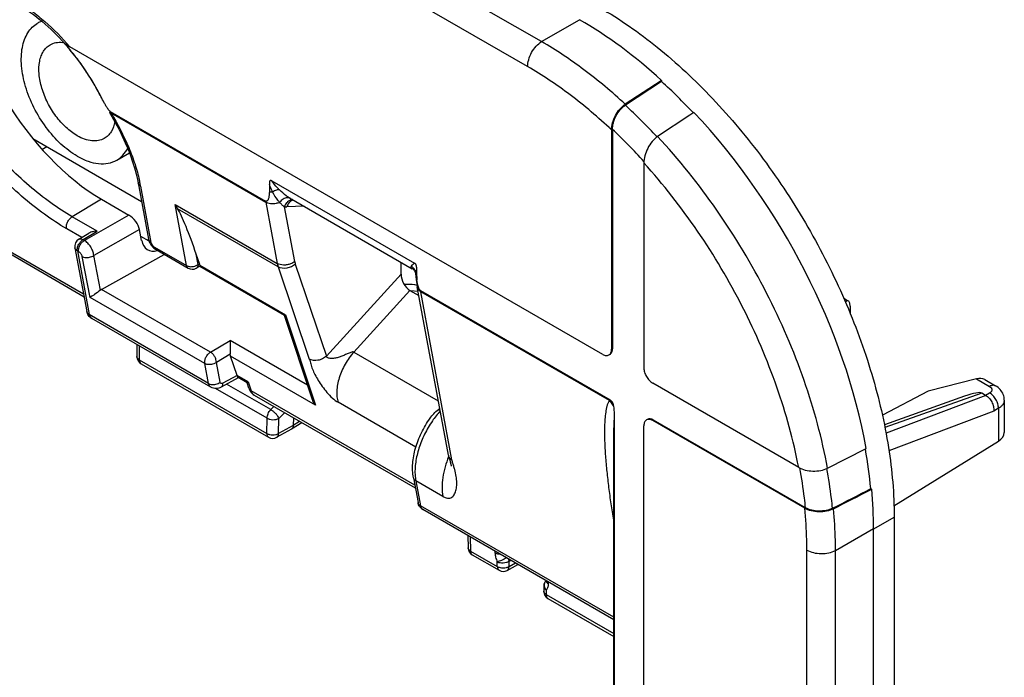
# Model space of a CAD drawing. Units: millimetres. Extents: x -31.3 to 31.3, y -47.7 to 48.
# Drawn here: x 7.6 to 31.3, y 5.5 to 21.3 of the extents above; entities that cross this region are included whole.
import ezdxf

# ---------------------------------------------------------------- set-up
doc = ezdxf.new("R2010")
doc.units = ezdxf.units.MM
doc.header["$LTSCALE"] = 16.335
doc.layers.get('0').update_dxf_attribs({"linetype": 'CONTINUOUS'})
for name, color, linetype in [('ASSI', 7, 'CONTINUOUS'), ('DRAFT', 7, 'CONTINUOUS'), ('RACCORDO', 7, 'CONTINUOUS')]:
    doc.layers.add(name, color=color, linetype=linetype)

msp = doc.modelspace()

# ---------------------------------------------------------------- linework, layer by layer
at = {"color": 250, "linetype": 'CONTINUOUS'}
for p, q in [((20.17, 20.744), (6.382, 28.705)), ((19.835, 20.143), (6.047, 28.104)), ((9.586, 19.421), (9.585, 19.422)), ((9.825, 19.037), (9.828, 19.031)), ((21.872, 13.363), (21.85, 13.351)), ((22.862, 11.648), (22.84, 11.636)), ((26.543, 2.727), (26.543, 8.524)), ((27.231, 2.717), (27.231, 8.514))]:
    msp.add_line(p, q, dxfattribs=at)
at = {"color": 7, "linetype": 'CONTINUOUS'}
for p, q in [((8.806, 20.596), (8.803, 20.6)), ((8.806, 20.596), (8.803, 20.6)), ((21.638, 13.228), (8.836, 20.62)), ((23.041, 19.803), (22.181, 19.239)), ((23.052, 19.785), (22.182, 19.214)), ((23.052, 19.81), (23.041, 19.803)), ((23.052, 19.81), (23.052, 19.785)), ((9.808, 19.067), (13.539, 16.913)), ((23.733, 18.978), (22.957, 18.464)), ((23.83, 19.043), (23.733, 18.978)), ((21.85, 18.622), (21.85, 13.351)), ((21.872, 18.634), (21.872, 13.363)), ((7.948, 18.415), (10.563, 16.905)), ((9.966, 17.897), (10.271, 18.073)), ((22.628, 17.828), (22.628, 12.902)), ((13.631, 17.313), (13.631, 17.141)), ((13.689, 17.399), (17.114, 15.421)), ((17.172, 15.096), (17.172, 15.268)), ((17.265, 14.761), (21.814, 12.135)), ((26.345, 10.511), (22.84, 12.534)), ((21.92, -40.398), (21.92, 11.723)), ((26.49, 9.529), (22.84, 11.636)), ((26.511, 9.541), (22.862, 11.648)), ((22.628, 5.233), (22.628, 11.514)), ((21.904, 10.963), (21.904, 10.969)), ((27.039, 10.493), (27.948, 10.954)), ((27.948, 10.954), (27.966, 10.963)), ((28.098, 9.988), (28.077, 10.001)), ((28.087, 9.982), (28.098, 9.988)), ((28.639, 9.315), (28.639, -14.662)), ((28.144, 3.191), (28.144, 9.04))]:
    msp.add_line(p, q, dxfattribs=at)
for centre, radius, start, end in [((8.385, 20.636), 0.637, 110.3971, 119.9935), ((8.6, 20.079), 0.65, 81.6075, 84.2751), ((4.512, 16.953), 5.631, 40.357, 42.1179), ((4.34, 16.809), 5.855, 37.9211, 40.2978), ((4.274, 16.757), 5.939, 37.8024, 37.9244), ((4.228, 16.721), 5.998, 36.1483, 37.7999), ((4.175, 16.682), 6.064, 35.9376, 36.1508), ((4.129, 16.649), 6.12, 34.3798, 35.9357), ((4.089, 16.622), 6.168, 34.1346, 34.3816), ((4.06, 16.602), 6.204, 32.5639, 34.1335), ((4.039, 16.588), 6.229, 32.3814, 32.565), ((4.016, 16.574), 6.256, 30.6428, 32.3801), ((4.014, 16.572), 6.259, 27.0815, 30.6485), ((18.112, 15.097), 0.94, 180.0257, 184.728)]:
    msp.add_arc(centre, radius, start, end, dxfattribs=at)
at = {"color": 250, "linetype": 'CONTINUOUS'}
for centre, radius, start, end in [((12.387, 8.641), 14.413, 42.9006, 47.1884), ((13.976, 21.381), 4.768, 209.0395, 209.4533), ((12.353, 8.535), 13.878, 42.2309, 46.6981), ((14.917, 17.143), 1.398, 189.5003, 190.6276), ((17.883, 15.106), 0.728, 175.6183, 177.256), ((17.991, 15.098), 0.835, 172.6914, 175.5847), ((17.283, 15.163), 0.13, 207.3854, 211.054), ((18.656, 14.991), 1.41, 189.3758, 190.4911), ((23.185, 10.666), 2.009, 133.033, 133.6593)]:
    msp.add_arc(centre, radius, start, end, dxfattribs=at)
at = {"color": 7, "linetype": 'CONTINUOUS'}
for centre, major_axis, ratio, start_param, end_param in [((21.063, 13.106), (-5, 8.66), 0.578915, -1.068899, -0.786816), ((21.063, 13.106), (-4.985, 8.634), 0.578915, -1.184852, -1.06978), ((21.063, 13.106), (-5, 8.66), 0.578915, -2.13034, -1.185617), ((21.063, 13.106), (-4.985, 8.634), 0.578915, -2.241533, -2.132109), ((37.482, 22.586), (141.884, 73.572), 0.04299, -1.665889, -1.6594), ((37.482, 22.586), (142.311, 73.793), 0.04299, -1.665529, -1.659134), ((21.063, 13.106), (-5, 8.66), 0.578915, -2.354874, -2.241883)]:
    msp.add_ellipse(centre, major_axis=major_axis, ratio=ratio, start_param=start_param, end_param=end_param, dxfattribs=at)
at = {"color": 250, "linetype": 'CONTINUOUS'}
for points, knots in [([(6.369, 22.045), (6.57, 22.052), (6.886, 22.002), (7.292, 21.852), (7.612, 21.688), (7.932, 21.48), (8.359, 21.14), (8.653, 20.838), (8.836, 20.62)], [0, 0, 0, 0, 0.205585, 0.319925, 0.442201, 0.572146, 0.709119, 1, 1, 1, 1]), ([(22.181, 19.239), (21.864, 19.532), (21.22, 20.072), (20.521, 20.54), (20.17, 20.744)], [0, 0, 0, 0, 0.515234, 1, 1, 1, 1]), ([(21.85, 18.622), (21.534, 18.92), (20.89, 19.468), (20.188, 19.939), (19.835, 20.143)], [0, 0, 0, 0, 0.515773, 1, 1, 1, 1]), ([(27.039, 10.493), (26.907, 11.207), (26.514, 12.651), (25.614, 14.735), (24.431, 16.708), (23.472, 17.909), (22.957, 18.464)], [0, 0, 0, 0, 0.240435, 0.493222, 0.749498, 1, 1, 1, 1]), ([(26.345, 10.511), (26.219, 11.165), (25.855, 12.485), (25.034, 14.393), (23.961, 16.205), (23.094, 17.313), (22.628, 17.828)], [0, 0, 0, 0, 0.240715, 0.493122, 0.749061, 1, 1, 1, 1]), ([(13.708, 17.132), (13.701, 17.147), (13.674, 17.206), (13.649, 17.266), (13.631, 17.313)], [0, 0, 0, 0, 0.246152, 1, 1, 1, 1]), ([(13.875, 17.181), (13.858, 17.198), (13.792, 17.267), (13.732, 17.341), (13.689, 17.399)], [0, 0, 0, 0, 0.24638, 1, 1, 1, 1]), ([(13.631, 17.141), (13.637, 17.14), (13.663, 17.135), (13.689, 17.133), (13.708, 17.132)], [0, 0, 0, 0, 0.246344, 1, 1, 1, 1]), ([(17.045, 15.351), (17.053, 15.363), (17.075, 15.388), (17.1, 15.409), (17.114, 15.421)], [0, 0, 0, 0, 0.435208, 1, 1, 1, 1]), ([(17.156, 15.141), (17.157, 15.138), (17.159, 15.125), (17.164, 15.113), (17.168, 15.104)], [0, 0, 0, 0, 0.244242, 1, 1, 1, 1]), ([(17.162, 15.204), (17.163, 15.209), (17.166, 15.23), (17.169, 15.252), (17.172, 15.268)], [0, 0, 0, 0, 0.246236, 1, 1, 1, 1]), ([(21.906, 11.973), (21.899, 11.986), (21.867, 12.038), (21.829, 12.087), (21.798, 12.12)], [0, 0, 0, 0, 0.247676, 1, 1, 1, 1]), ([(21.904, 10.969), (21.904, 11.096), (21.905, 11.347), (21.913, 11.598), (21.92, 11.723)], [0, 0, 0, 0, 0.504305, 1, 1, 1, 1]), ([(26.511, 9.541), (26.503, 9.62), (26.466, 9.94), (26.416, 10.258), (26.371, 10.497)], [0, 0, 0, 0, 0.245707, 1, 1, 1, 1]), ([(27.158, 9.529), (27.151, 9.608), (27.115, 9.927), (27.066, 10.246), (27.022, 10.485)], [0, 0, 0, 0, 0.245819, 1, 1, 1, 1]), ([(26.543, 8.524), (26.543, 8.606), (26.538, 8.941), (26.516, 9.277), (26.49, 9.529)], [0, 0, 0, 0, 0.244485, 1, 1, 1, 1]), ([(27.231, 8.514), (27.231, 8.595), (27.226, 8.93), (27.204, 9.264), (27.179, 9.516)], [0, 0, 0, 0, 0.244702, 1, 1, 1, 1])]:
    msp.add_open_spline(points, degree=3, knots=knots, dxfattribs=at)
at = {"color": 7, "linetype": 'CONTINUOUS'}
for points, knots in [([(9.016, 17.991), (8.876, 18.072), (8.603, 18.283), (8.253, 18.68), (7.966, 19.148), (7.764, 19.648), (7.663, 20.139), (7.673, 20.527), (7.744, 20.792), (7.824, 20.958), (7.931, 21.093), (8.02, 21.161), (8.066, 21.188)], [0, 0, 0, 0, 0.12861, 0.270323, 0.417426, 0.56179, 0.695461, 0.812714, 0.86469, 0.912514, 0.957145, 1, 1, 1, 1]), ([(9.016, 18.481), (8.92, 18.536), (8.734, 18.68), (8.494, 18.952), (8.298, 19.272), (8.159, 19.614), (8.091, 19.951), (8.097, 20.216), (8.146, 20.398), (8.201, 20.511), (8.274, 20.603), (8.334, 20.65), (8.366, 20.668)], [0, 0, 0, 0, 0.12861, 0.270323, 0.417426, 0.56179, 0.695461, 0.812714, 0.86469, 0.912514, 0.957145, 1, 1, 1, 1]), ([(8.366, 20.668), (8.409, 20.693), (8.508, 20.729), (8.612, 20.731), (8.665, 20.726)], [0, 0, 0, 0, 0.4827, 1, 1, 1, 1]), ([(8.689, 20.73), (8.699, 20.719), (8.745, 20.678), (8.795, 20.644), (8.836, 20.62)], [0, 0, 0, 0, 0.237312, 1, 1, 1, 1]), ([(9.748, 19.134), (9.733, 19.157), (9.704, 19.204), (9.65, 19.299), (9.611, 19.372), (9.586, 19.421)], [0, 0, 0, 0, 0.249803, 0.500094, 1, 1, 1, 1]), ([(21.85, 18.622), (21.85, 18.679), (21.869, 18.798), (21.938, 18.968), (22.041, 19.123), (22.132, 19.207), (22.181, 19.239)], [0, 0, 0, 0, 0.234468, 0.494108, 0.757687, 1, 1, 1, 1]), ([(21.872, 18.634), (21.872, 18.687), (21.889, 18.8), (21.954, 18.96), (22.051, 19.105), (22.136, 19.184), (22.182, 19.214)], [0, 0, 0, 0, 0.234464, 0.494098, 0.757679, 1, 1, 1, 1]), ([(9.786, 19.085), (9.783, 19.089), (9.769, 19.105), (9.757, 19.121), (9.748, 19.134)], [0, 0, 0, 0, 0.245652, 1, 1, 1, 1]), ([(9.808, 19.067), (9.806, 19.068), (9.798, 19.073), (9.791, 19.08), (9.786, 19.085)], [0, 0, 0, 0, 0.234486, 1, 1, 1, 1]), ([(9.92, 18.825), (9.904, 18.738), (9.863, 18.614), (9.761, 18.483), (9.699, 18.435), (9.666, 18.417)], [0, 0, 0, 0, 0.532634, 0.771211, 1, 1, 1, 1]), ([(9.666, 18.417), (9.624, 18.392), (9.525, 18.356), (9.361, 18.352), (9.187, 18.394), (9.073, 18.448), (9.016, 18.481)], [0, 0, 0, 0, 0.21768, 0.450962, 0.710847, 1, 1, 1, 1]), ([(22.957, 18.464), (22.907, 18.43), (22.816, 18.342), (22.713, 18.182), (22.646, 18.007), (22.628, 17.885), (22.628, 17.828)], [0, 0, 0, 0, 0.243793, 0.508042, 0.766464, 1, 1, 1, 1]), ([(9.016, 17.991), (9.1, 17.943), (9.266, 17.864), (9.52, 17.802), (9.76, 17.809), (9.904, 17.861), (9.966, 17.897)], [0, 0, 0, 0, 0.289153, 0.549038, 0.78232, 1, 1, 1, 1]), ([(9.966, 17.897), (10.021, 17.929), (10.124, 18.011), (10.199, 18.119), (10.231, 18.178)], [0, 0, 0, 0, 0.486564, 1, 1, 1, 1]), ([(13.689, 17.399), (13.679, 17.405), (13.662, 17.412), (13.645, 17.398), (13.638, 17.384), (13.634, 17.368), (13.631, 17.344), (13.631, 17.325), (13.631, 17.313)], [0, 0, 0, 0, 0.241841, 0.344249, 0.458463, 0.584233, 0.718006, 1, 1, 1, 1]), ([(13.631, 17.141), (13.631, 17.115), (13.629, 17.077), (13.623, 17.027), (13.616, 16.992), (13.606, 16.959), (13.595, 16.935), (13.582, 16.919), (13.57, 16.91), (13.554, 16.906), (13.544, 16.91), (13.539, 16.913)], [0, 0, 0, 0, 0.280491, 0.414449, 0.543247, 0.665572, 0.779349, 0.832525, 0.883686, 0.93637, 1, 1, 1, 1]), ([(17.172, 15.268), (17.172, 15.281), (17.171, 15.308), (17.165, 15.351), (17.15, 15.393), (17.127, 15.414), (17.114, 15.421)], [0, 0, 0, 0, 0.231042, 0.477531, 0.747635, 1, 1, 1, 1]), ([(16.867, 14.913), (16.892, 14.915), (16.996, 14.921), (17.1, 14.91), (17.175, 14.892)], [0, 0, 0, 0, 0.247661, 1, 1, 1, 1]), ([(17.187, 14.935), (17.185, 14.942), (17.181, 14.97), (17.177, 14.998), (17.175, 15.019)], [0, 0, 0, 0, 0.255223, 1, 1, 1, 1]), ([(17.265, 14.761), (17.258, 14.765), (17.246, 14.776), (17.227, 14.804), (17.204, 14.856), (17.192, 14.904), (17.187, 14.935)], [0, 0, 0, 0, 0.118761, 0.248874, 0.508711, 1, 1, 1, 1]), ([(21.788, 13.213), (21.798, 13.219), (21.817, 13.235), (21.836, 13.267), (21.848, 13.307), (21.85, 13.335), (21.85, 13.351)], [0, 0, 0, 0, 0.217786, 0.450915, 0.710299, 1, 1, 1, 1]), ([(21.833, 13.245), (21.846, 13.259), (21.867, 13.297), (21.872, 13.34), (21.872, 13.363)], [0, 0, 0, 0, 0.457266, 1, 1, 1, 1]), ([(21.638, 13.228), (21.651, 13.221), (21.678, 13.208), (21.718, 13.198), (21.756, 13.199), (21.778, 13.208), (21.788, 13.213)], [0, 0, 0, 0, 0.289706, 0.549092, 0.78222, 1, 1, 1, 1]), ([(22.628, 12.902), (22.628, 12.867), (22.641, 12.793), (22.687, 12.69), (22.753, 12.6), (22.81, 12.552), (22.84, 12.534)], [0, 0, 0, 0, 0.237232, 0.499994, 0.762759, 1, 1, 1, 1]), ([(21.906, 11.973), (21.903, 11.988), (21.896, 12.02), (21.879, 12.066), (21.852, 12.107), (21.827, 12.127), (21.814, 12.135)], [0, 0, 0, 0, 0.244824, 0.503474, 0.765644, 1, 1, 1, 1]), ([(21.92, 11.723), (21.92, 11.764), (21.919, 11.847), (21.914, 11.931), (21.906, 11.973)], [0, 0, 0, 0, 0.489185, 1, 1, 1, 1]), ([(22.69, 11.651), (22.68, 11.645), (22.662, 11.63), (22.642, 11.597), (22.631, 11.558), (22.628, 11.529), (22.628, 11.514)], [0, 0, 0, 0, 0.217786, 0.450915, 0.710299, 1, 1, 1, 1]), ([(22.84, 11.636), (22.827, 11.644), (22.801, 11.656), (22.761, 11.666), (22.723, 11.665), (22.7, 11.657), (22.69, 11.651)], [0, 0, 0, 0, 0.289706, 0.549092, 0.78222, 1, 1, 1, 1]), ([(22.862, 11.648), (22.848, 11.656), (22.822, 11.668), (22.782, 11.678), (22.744, 11.677), (22.721, 11.669), (22.712, 11.663)], [0, 0, 0, 0, 0.289706, 0.549092, 0.78222, 1, 1, 1, 1]), ([(26.345, 10.511), (26.393, 10.483), (26.506, 10.44), (26.687, 10.416), (26.87, 10.43), (26.987, 10.466), (27.039, 10.493)], [0, 0, 0, 0, 0.234848, 0.494936, 0.758246, 1, 1, 1, 1]), ([(27.179, 9.516), (27.128, 9.49), (27.012, 9.452), (26.83, 9.437), (26.65, 9.459), (26.538, 9.501), (26.49, 9.529)], [0, 0, 0, 0, 0.240936, 0.503881, 0.764599, 1, 1, 1, 1]), ([(27.158, 9.529), (27.111, 9.504), (27.002, 9.469), (26.831, 9.455), (26.662, 9.476), (26.557, 9.515), (26.511, 9.541)], [0, 0, 0, 0, 0.240937, 0.503883, 0.764599, 1, 1, 1, 1])]:
    msp.add_open_spline(points, degree=3, knots=knots, dxfattribs=at)
msp.add_open_spline([(21.809, 13.226), (21.818, 13.231), (21.826, 13.237), (21.833, 13.245)], degree=3, dxfattribs=at)
at = {"layer": 'ASSI', "color": 7, "linetype": 'CONTINUOUS'}
msp.add_line((14.112, 16.991), (17.063, 15.287), dxfattribs=at)
at = {"layer": 'DRAFT', "color": 7, "linetype": 'CONTINUOUS'}
msp.add_line((29.453, 12.343), (28.356, 11.763), dxfattribs=at)
at = {"layer": 'RACCORDO', "color": 250, "linetype": 'CONTINUOUS'}
for p, q in [((20.17, 20.744), (21.082, 21.271)), ((9.828, 19.031), (13.543, 16.886)), ((10.539, 17.272), (10.787, 15.92)), ((9.17, 14.675), (5.238, 16.945)), ((9.599, 16.955), (8.896, 16.536)), ((11.641, 15.362), (11.367, 16.829)), ((11.367, 16.829), (13.82, 15.413)), ((13.543, 16.886), (13.82, 15.413)), ((10.259, 16.574), (9.188, 15.967)), ((13.842, 15.329), (11.427, 16.723)), ((13.991, 16.773), (14.239, 15.457)), ((14.466, 16.786), (14.051, 16.772)), ((9.497, 16.189), (8.896, 16.536)), ((9.126, 16.037), (8.764, 16.246)), ((9.157, 15.985), (9.497, 16.189)), ((10.513, 16.231), (9.413, 15.607)), ((9.188, 15.967), (9.157, 15.985)), ((10.743, 15.947), (10.545, 16.061)), ((9.02, 15.712), (9.305, 14.183)), ((9.052, 15.694), (9.02, 15.712)), ((10.872, 15.806), (11.641, 15.362)), ((11.921, 15.391), (11.876, 15.636)), ((9.324, 14.598), (9.137, 15.579)), ((9.573, 14.77), (9.413, 15.607)), ((11.921, 15.391), (11.952, 15.409)), ((14.254, 15.398), (15.003, 13.184)), ((11.68, 15.3), (11.68, 15.3)), ((11.877, 15.298), (11.877, 15.298)), ((11.959, 15.368), (14.023, 14.177)), ((13.842, 15.329), (14.591, 13.116)), ((15.003, 13.184), (16.795, 15.158)), ((17.156, 15.118), (17.156, 15.141)), ((12.218, 13.281), (9.603, 14.79)), ((17.006, 14.766), (15.659, 13.283)), ((21.798, 12.12), (17.269, 14.734)), ((18.018, 10.69), (17.269, 14.734)), ((12.08, 13.007), (9.324, 14.598)), ((12.169, 12.53), (9.305, 14.183)), ((14.023, 14.177), (14.736, 12.01)), ((12.218, 13.281), (12.691, 13.558)), ((14.545, 12.488), (12.691, 13.558)), ((10.503, 13.432), (10.508, 13.095)), ((15.659, 13.283), (17.689, 12.11)), ((10.508, 13.095), (13.57, 11.328)), ((12.692, 13.231), (12.36, 13.036)), ((12.449, 12.559), (12.36, 13.036)), ((14.736, 12.01), (12.699, 13.186)), ((12.169, 12.53), (12.08, 13.007)), ((12.855, 12.721), (12.517, 12.533)), ((13.122, 12.568), (12.855, 12.722)), ((13.122, 12.568), (13.193, 12.352)), ((30.615, 12.639), (30.929, 12.458)), ((13.576, 11.693), (12.341, 12.406)), ((13.669, 11.9), (12.606, 12.514)), ((17.125, 10.082), (13.193, 12.352)), ((30.741, 12.298), (28.416, 11.472)), ((30.932, 12.299), (30.836, 12.243)), ((17.15, 10.998), (15.285, 12.075)), ((30.837, 12.243), (28.443, 11.333)), ((13.669, 11.9), (13.742, 11.972)), ((13.858, 11.69), (13.996, 11.826)), ((31.031, 11.866), (28.513, 10.909)), ((31.144, 11.931), (31.031, 11.866)), ((31.144, 11.931), (31.144, 11.141)), ((13.57, 11.328), (13.576, 11.693)), ((13.853, 11.325), (13.858, 11.69)), ((14.359, 11.616), (14.206, 11.522)), ((14.206, 11.522), (13.853, 11.325)), ((17.799, 9.813), (17.149, 10.188)), ((17.149, 10.188), (17.26, 9.59)), ((21.904, 6.909), (17.26, 9.59)), ((28.148, 9.032), (28.639, 9.315)), ((27.231, 8.514), (28.144, 9.04)), ((18.458, 8.839), (18.463, 8.502)), ((18.463, 8.502), (19.107, 8.13)), ((19.051, 8.497), (19.051, 8.455)), ((19.389, 8.256), (19.428, 8.279)), ((19.107, 8.13), (19.107, 8.241)), ((19.389, 8.13), (19.389, 8.256)), ((19.389, 8.13), (19.542, 8.214)), ((20.336, 7.713), (20.336, 7.755)), ((20.28, 7.564), (20.28, 7.453)), ((20.28, 7.453), (21.904, 6.516))]:
    msp.add_line(p, q, dxfattribs=at)
at = {"layer": 'RACCORDO', "color": 7, "linetype": 'CONTINUOUS'}
for p, q in [((8.17, 18.155), (8.285, 18.22)), ((10.481, 17.348), (10.73, 15.996)), ((9.183, 14.605), (5.324, 16.833)), ((9.599, 16.955), (10.259, 16.574)), ((14.112, 16.991), (14.111, 16.991)), ((9.056, 15.995), (9.296, 16.138)), ((10.564, 15.962), (10.513, 16.231)), ((8.962, 15.786), (9.247, 14.258)), ((9.603, 14.79), (11.108, 15.63)), ((10.911, 15.744), (11.68, 15.3)), ((11.952, 15.409), (11.876, 15.636)), ((16.795, 15.158), (16.795, 15.442)), ((11.877, 15.298), (11.958, 15.344)), ((11.958, 15.344), (13.993, 14.169)), ((17.156, 15.118), (17.156, 15.118)), ((17.006, 14.766), (17.22, 14.642)), ((17.202, 14.74), (17.02, 14.758)), ((17.931, 10.802), (17.183, 14.847)), ((27.43, 14.575), (27.518, 14.525)), ((27.58, 14.387), (27.58, 14.222)), ((12.227, 12.437), (9.364, 14.09)), ((13.991, 14.171), (14.657, 12.146)), ((10.446, 13.466), (10.45, 13.174)), ((12.855, 12.721), (12.699, 13.186)), ((10.55, 13.004), (13.612, 11.236)), ((12.882, 12.667), (12.473, 12.44)), ((13.095, 12.546), (12.88, 12.67)), ((13.138, 12.417), (13.095, 12.546)), ((30.615, 12.639), (29.453, 12.343)), ((30.815, 12.621), (31.075, 12.47)), ((30.836, 12.243), (30.741, 12.298)), ((17.138, 10.012), (13.278, 12.24)), ((30.329, 12.221), (28.403, 11.536)), ((31.284, 12.13), (31.284, 11.347)), ((14.209, 11.703), (14.206, 11.522)), ((14.165, 11.433), (13.809, 11.235)), ((14.167, 11.434), (14.165, 11.433)), ((14.412, 11.586), (14.167, 11.434)), ((28.634, 9.589), (31.144, 11.141)), ((21.904, -39.531), (21.904, 10.969)), ((17.951, 10.721), (17.955, 10.709)), ((17.955, 10.709), (17.971, 10.658)), ((17.971, 10.658), (17.974, 10.647)), ((17.974, 10.647), (17.977, 10.636)), ((17.977, 10.636), (17.98, 10.626)), ((17.98, 10.626), (17.983, 10.617)), ((17.091, 10.263), (17.202, 9.665)), ((21.904, 6.85), (17.318, 9.497)), ((18.4, 8.873), (18.405, 8.581)), ((18.505, 8.411), (19.149, 8.039)), ((19.345, 8.037), (19.603, 8.178)), ((20.222, 7.656), (20.222, 7.535)), ((20.25, 7.754), (20.241, 7.737)), ((20.276, 7.778), (20.276, 7.777)), ((20.322, 7.362), (21.904, 6.448))]:
    msp.add_line(p, q, dxfattribs=at)
for points in [[(9.795, 19.039), (9.85, 18.947), (9.939, 18.788), (10.023, 18.629), (10.1, 18.471), (10.172, 18.315), (10.237, 18.16), (10.296, 18.008), (10.348, 17.858), (10.394, 17.712), (10.433, 17.569), (10.465, 17.43), (10.481, 17.348)], [(10.73, 15.996), (10.73, 15.991), (10.736, 15.967), (10.744, 15.943), (10.754, 15.92), (10.765, 15.898), (10.777, 15.876), (10.791, 15.855), (10.807, 15.834), (10.823, 15.815), (10.841, 15.797), (10.86, 15.78), (10.879, 15.765), (10.899, 15.751), (10.911, 15.744)], [(17.158, 15.066), (17.156, 15.124), (17.153, 15.149), (17.148, 15.173), (17.14, 15.196), (17.13, 15.216), (17.118, 15.235), (17.106, 15.251), (17.094, 15.264), (17.082, 15.274), (17.072, 15.282), (17.063, 15.287)], [(17.158, 15.066), (17.161, 15.017), (17.165, 14.969), (17.171, 14.921), (17.178, 14.875), (17.183, 14.847)], [(13.138, 12.417), (13.147, 12.392), (13.161, 12.363), (13.177, 12.336), (13.196, 12.311), (13.217, 12.288), (13.239, 12.267), (13.264, 12.249), (13.279, 12.24)], [(31.284, 12.13), (31.282, 12.165), (31.278, 12.198), (31.27, 12.231), (31.259, 12.263), (31.245, 12.295), (31.228, 12.325), (31.208, 12.354), (31.186, 12.381), (31.161, 12.407), (31.134, 12.431), (31.104, 12.452), (31.075, 12.47)], [(17.931, 10.802), (17.933, 10.793), (17.934, 10.784), (17.936, 10.776), (17.938, 10.768), (17.94, 10.761), (17.942, 10.753), (17.944, 10.746), (17.946, 10.74), (17.948, 10.733), (17.951, 10.721)], [(17.983, 10.617), (17.985, 10.607), (17.986, 10.603), (17.987, 10.599), (17.988, 10.595), (17.989, 10.591), (17.99, 10.587), (17.991, 10.583), (17.992, 10.579), (17.993, 10.576), (17.994, 10.573), (17.994, 10.569), (17.995, 10.566), (17.996, 10.564), (17.996, 10.561), (17.997, 10.558), (17.997, 10.556), (17.997, 10.554), (17.998, 10.551), (17.998, 10.55), (17.998, 10.548), (17.999, 10.546), (17.999, 10.545), (17.999, 10.543), (17.999, 10.542), (17.999, 10.542), (17.999, 10.541), (17.999, 10.54), (17.999, 10.54)], [(20.241, 7.737), (20.233, 7.72), (20.227, 7.702), (20.224, 7.683), (20.222, 7.664), (20.222, 7.656)], [(20.277, 7.786), (20.274, 7.783), (20.261, 7.769), (20.25, 7.754)], [(20.277, 7.786), (20.277, 7.784), (20.277, 7.78), (20.276, 7.778)]]:
    msp.add_lwpolyline(points, dxfattribs=at)
at = {"layer": 'RACCORDO', "color": 250, "linetype": 'CONTINUOUS'}
for centre, radius, start, end in [((6.961, 16.611), 3.639, 11.8118, 12.6866), ((7.126, 16.645), 3.47, 10.4142, 11.8126), ((14.494, 17.653), 0.764, 238.1835, 239.9795), ((14.264, 16.753), 0.197, 112.9889, 120.2156), ((14.26, 16.762), 0.187, 108.3984, 112.9597), ((14.031, 17.35), 0.577, 266.0326, 271.9524), ((9.263, 15.808), 0.207, 120.9196, 125.4683), ((11.785, 15.561), 0.218, 303.6909, 308.6728), ((11.751, 15.629), 0.294, 274.0063, 278.0758), ((11.843, 15.359), 0.0697, 299.1685, 305.2284), ((16.875, 15.124), 0.282, 8.8552, 14.3172), ((16.88, 15.125), 0.277, 3.315, 8.8585), ((9.337, 14.275), 0.0914, 190.5275, 194.6253), ((19.554, 10.253), 2.432, 138.4529, 145.5885), ((18.351, 10.403), 1.221, 183.6089, 186.887), ((18.231, 10.389), 1.1, 186.9118, 190.5113), ((17.292, 9.682), 0.0914, 190.5275, 194.6253), ((20.387, 7.722), 0.191, 231.8254, 235.7603), ((20.455, 7.693), 0.218, 212.3995, 216.4221)]:
    msp.add_arc(centre, radius, start, end, dxfattribs=at)
at = {"layer": 'RACCORDO', "color": 7, "linetype": 'CONTINUOUS'}
for centre, radius, start, end in [((12.422, 17.355), 1.179, 206.4667, 212.3924), ((9.159, 15.823), 0.2, 120.8462, 190.5625), ((11.78, 15.473), 0.2, 239.9662, 299.1375), ((63.261, 13.586), 50.57, 180.0316, 180.4024), ((10.65, 13.177), 0.2, 180.8603, 240.0005), ((13.482, 12.933), 0.662, 198.5309, 199.6185), ((18.533, 10.756), 1.42, 124.7401, 126.4892), ((13.712, 11.409), 0.2, 239.9814, 299.1431), ((18.605, 8.584), 0.2, 180.8603, 240.0005), ((19.249, 8.212), 0.2, 239.9823, 298.697), ((20.422, 7.535), 0.2, 180.0006, 239.9989)]:
    msp.add_arc(centre, radius, start, end, dxfattribs=at)
for centre, major_axis, ratio, start_param, end_param in [((9.119, 19.53), (-2.173, 2.769), 0.457775, 0.276351, 2.290974), ((10.301, 16.353), (-0.187, 0.238), 0.455469, -2.4209, -0.85056), ((11.734, 15.718), (-0.372, 1.07), 0.094835, -1.680109, -0.383185), ((11.063, 16.344), (0.364, 0.598), 0.592241, 2.562023, 3.707542), ((11.811, 15.49), (-0.138, 0.151), 0.374655, -2.766055, -2.434442), ((17.007, 15.036), (-0.134, 0.286), 0.573902, 0.885149, 2.452257), ((9.604, 14.628), (0.104, 0.171), 0.592241, 0.807967, 1.016925), ((27.445, 14.22), (0.087, 0.295), 0.349493, 5.413774, 6.8174), ((30.61, 12.393), (0.26, 0.177), 0.715161, 0.331362, 1.099355), ((29.445, 11.588), (1.31, 0.696), 0.140608, 0.087623, 0.758211), ((30.784, 11.342), (0.5, 0.008), 0.587374, -0.776982, -0.009038)]:
    msp.add_ellipse(centre, major_axis=major_axis, ratio=ratio, start_param=start_param, end_param=end_param, dxfattribs=at)
for points, knots in [([(8.721, 20.693), (8.552, 20.883), (8.203, 21.224), (7.717, 21.567), (7.327, 21.761), (6.975, 21.888), (6.704, 21.931), (6.532, 21.927)], [0, 0, 0, 0, 0.295929, 0.564907, 0.687151, 0.800442, 1, 1, 1, 1]), ([(21.568, 21.562), (22.052, 21.283), (23.008, 20.613), (24.323, 19.382), (25.536, 17.927), (26.599, 16.302), (27.474, 14.569), (28.128, 12.792), (28.536, 11.037), (28.639, 9.874), (28.639, 9.315)], [0, 0, 0, 0, 0.114158, 0.23733, 0.366981, 0.500006, 0.63303, 0.762679, 0.885847, 1, 1, 1, 1]), ([(9.585, 19.422), (9.534, 19.523), (9.318, 19.919), (9.059, 20.291), (8.843, 20.55)], [0, 0, 0, 0, 0.251867, 1, 1, 1, 1]), ([(9.497, 16.189), (9.462, 16.188), (9.392, 16.18), (9.326, 16.156), (9.296, 16.138)], [0, 0, 0, 0, 0.508032, 1, 1, 1, 1]), ([(11.959, 15.368), (11.959, 15.364), (11.959, 15.358), (11.959, 15.351), (11.959, 15.347), (11.959, 15.345), (11.959, 15.344), (11.959, 15.344), (11.958, 15.344)], [0, 0, 0, 0, 0.450767, 0.761291, 0.866423, 0.940086, 0.983983, 1, 1, 1, 1]), ([(9.573, 14.77), (9.526, 14.733), (9.458, 14.684), (9.374, 14.628), (9.339, 14.607), (9.324, 14.598)], [0, 0, 0, 0, 0.591385, 0.825507, 1, 1, 1, 1]), ([(9.364, 14.09), (9.333, 14.108), (9.28, 14.157), (9.254, 14.224), (9.247, 14.258)], [0, 0, 0, 0, 0.500829, 1, 1, 1, 1]), ([(13.993, 14.169), (13.994, 14.168), (13.998, 14.168), (14.009, 14.17), (14.017, 14.174), (14.023, 14.177)], [0, 0, 0, 0, 0.142565, 0.353318, 1, 1, 1, 1]), ([(12.699, 13.186), (12.698, 13.19), (12.693, 13.204), (12.692, 13.22), (12.692, 13.231)], [0, 0, 0, 0, 0.234321, 1, 1, 1, 1]), ([(12.88, 12.67), (12.878, 12.671), (12.875, 12.675), (12.867, 12.688), (12.862, 12.701), (12.859, 12.71)], [0, 0, 0, 0, 0.134269, 0.337673, 1, 1, 1, 1]), ([(13.122, 12.568), (13.118, 12.565), (13.113, 12.561), (13.106, 12.555), (13.102, 12.552), (13.1, 12.549), (13.097, 12.548), (13.096, 12.546), (13.095, 12.546), (13.095, 12.546)], [0, 0, 0, 0, 0.422087, 0.592415, 0.734527, 0.847542, 0.930273, 0.981465, 1, 1, 1, 1]), ([(12.473, 12.44), (12.436, 12.419), (12.351, 12.394), (12.264, 12.416), (12.227, 12.437)], [0, 0, 0, 0, 0.499383, 1, 1, 1, 1]), ([(14.657, 12.146), (14.661, 12.133), (14.681, 12.084), (14.71, 12.04), (14.736, 12.01)], [0, 0, 0, 0, 0.250764, 1, 1, 1, 1]), ([(30.836, 12.243), (30.866, 12.226), (30.924, 12.179), (30.987, 12.085), (31.027, 11.978), (31.034, 11.902), (31.031, 11.866)], [0, 0, 0, 0, 0.235311, 0.49497, 0.757353, 1, 1, 1, 1]), ([(17.491, 11.691), (17.518, 11.73), (17.579, 11.804), (17.65, 11.869), (17.688, 11.898)], [0, 0, 0, 0, 0.497925, 1, 1, 1, 1]), ([(17.091, 10.263), (17.07, 10.375), (17.062, 10.616), (17.133, 10.982), (17.275, 11.349), (17.412, 11.581), (17.491, 11.691)], [0, 0, 0, 0, 0.224485, 0.47061, 0.732668, 1, 1, 1, 1]), ([(14.207, 11.522), (14.206, 11.504), (14.202, 11.47), (14.18, 11.442), (14.167, 11.434)], [0, 0, 0, 0, 0.548935, 1, 1, 1, 1]), ([(17.318, 9.497), (17.288, 9.515), (17.235, 9.564), (17.209, 9.631), (17.202, 9.665)], [0, 0, 0, 0, 0.500829, 1, 1, 1, 1])]:
    msp.add_open_spline(points, degree=3, knots=knots, dxfattribs=at)
at = {"layer": 'RACCORDO', "color": 250, "linetype": 'CONTINUOUS'}
for points, knots in [([(19.835, 20.143), (19.835, 20.199), (19.855, 20.317), (19.926, 20.484), (20.031, 20.633), (20.122, 20.714), (20.17, 20.744)], [0, 0, 0, 0, 0.235728, 0.496787, 0.759584, 1, 1, 1, 1]), ([(8.764, 16.246), (8.579, 16.352), (8.205, 16.599), (7.665, 17.031), (7.137, 17.527), (6.642, 18.065), (6.197, 18.625), (5.817, 19.185), (5.513, 19.728), (5.356, 20.09), (5.295, 20.264)], [0, 0, 0, 0, 0.118848, 0.248444, 0.38413, 0.521094, 0.65482, 0.781326, 0.89726, 1, 1, 1, 1]), ([(8.896, 16.536), (8.72, 16.637), (8.365, 16.871), (7.851, 17.279), (7.346, 17.746), (6.872, 18.253), (6.445, 18.778), (6.078, 19.303), (5.783, 19.81), (5.629, 20.148), (5.568, 20.311)], [0, 0, 0, 0, 0.119162, 0.249175, 0.385224, 0.522383, 0.656087, 0.782352, 0.897856, 1, 1, 1, 1]), ([(9.828, 19.031), (9.824, 19.03), (9.813, 19.03), (9.799, 19.033), (9.795, 19.039)], [0, 0, 0, 0, 0.337825, 1, 1, 1, 1]), ([(9.828, 19.031), (9.988, 18.763), (10.198, 18.357), (10.407, 17.807), (10.482, 17.54), (10.511, 17.41)], [0, 0, 0, 0, 0.529689, 0.773592, 1, 1, 1, 1]), ([(10.539, 17.272), (10.525, 17.281), (10.499, 17.302), (10.484, 17.332), (10.481, 17.348)], [0, 0, 0, 0, 0.526091, 1, 1, 1, 1]), ([(13.875, 17.181), (13.864, 17.184), (13.839, 17.184), (13.781, 17.172), (13.737, 17.15), (13.708, 17.132)], [0, 0, 0, 0, 0.188903, 0.419839, 1, 1, 1, 1]), ([(13.878, 16.88), (13.863, 16.898), (13.798, 16.976), (13.745, 17.063), (13.708, 17.132)], [0, 0, 0, 0, 0.230863, 1, 1, 1, 1]), ([(14.091, 17.003), (14.072, 17.015), (13.995, 17.068), (13.925, 17.131), (13.875, 17.181)], [0, 0, 0, 0, 0.236481, 1, 1, 1, 1]), ([(13.878, 16.88), (13.851, 16.868), (13.779, 16.847), (13.662, 16.841), (13.578, 16.866), (13.543, 16.886)], [0, 0, 0, 0, 0.261847, 0.650441, 1, 1, 1, 1]), ([(14.063, 16.991), (14.029, 16.988), (13.958, 16.961), (13.903, 16.911), (13.878, 16.88)], [0, 0, 0, 0, 0.460668, 1, 1, 1, 1]), ([(13.991, 16.773), (13.971, 16.788), (13.932, 16.822), (13.896, 16.86), (13.878, 16.88)], [0, 0, 0, 0, 0.477753, 1, 1, 1, 1]), ([(14.071, 16.893), (14.062, 16.885), (14.029, 16.851), (14.004, 16.808), (13.991, 16.773)], [0, 0, 0, 0, 0.24007, 1, 1, 1, 1]), ([(14.124, 16.892), (14.116, 16.885), (14.084, 16.85), (14.062, 16.806), (14.051, 16.772)], [0, 0, 0, 0, 0.238445, 1, 1, 1, 1]), ([(14.13, 16.981), (14.125, 16.983), (14.103, 16.99), (14.08, 16.992), (14.063, 16.991)], [0, 0, 0, 0, 0.244345, 1, 1, 1, 1]), ([(14.138, 16.935), (14.132, 16.933), (14.108, 16.922), (14.086, 16.907), (14.071, 16.893)], [0, 0, 0, 0, 0.243747, 1, 1, 1, 1]), ([(14.165, 16.923), (14.161, 16.921), (14.147, 16.912), (14.133, 16.901), (14.124, 16.892)], [0, 0, 0, 0, 0.245307, 1, 1, 1, 1]), ([(14.186, 16.948), (14.174, 16.947), (14.157, 16.943), (14.142, 16.937), (14.138, 16.935)], [0, 0, 0, 0, 0.746522, 1, 1, 1, 1]), ([(8.764, 16.246), (8.756, 16.268), (8.755, 16.324), (8.781, 16.405), (8.828, 16.481), (8.872, 16.521), (8.896, 16.536)], [0, 0, 0, 0, 0.215189, 0.475737, 0.750063, 1, 1, 1, 1]), ([(9.02, 15.712), (9.015, 15.741), (9.022, 15.807), (9.049, 15.866), (9.068, 15.896)], [0, 0, 0, 0, 0.46095, 1, 1, 1, 1]), ([(9.052, 15.694), (9.047, 15.717), (9.051, 15.77), (9.078, 15.846), (9.124, 15.916), (9.166, 15.953), (9.188, 15.967)], [0, 0, 0, 0, 0.223987, 0.485484, 0.755063, 1, 1, 1, 1]), ([(9.057, 15.995), (9.063, 15.999), (9.078, 16.004), (9.113, 16.005), (9.14, 15.995), (9.157, 15.985)], [0, 0, 0, 0, 0.216582, 0.449601, 1, 1, 1, 1]), ([(9.068, 15.896), (9.073, 15.904), (9.095, 15.934), (9.121, 15.96), (9.143, 15.976)], [0, 0, 0, 0, 0.262565, 1, 1, 1, 1]), ([(9.413, 15.607), (9.411, 15.641), (9.393, 15.712), (9.343, 15.812), (9.275, 15.901), (9.218, 15.949), (9.188, 15.967)], [0, 0, 0, 0, 0.233358, 0.49646, 0.761479, 1, 1, 1, 1]), ([(10.787, 15.92), (10.773, 15.929), (10.747, 15.95), (10.732, 15.981), (10.73, 15.996)], [0, 0, 0, 0, 0.526091, 1, 1, 1, 1]), ([(10.787, 15.92), (10.789, 15.91), (10.798, 15.887), (10.817, 15.856), (10.842, 15.827), (10.861, 15.812), (10.872, 15.806)], [0, 0, 0, 0, 0.224642, 0.486111, 0.755532, 1, 1, 1, 1]), ([(9.02, 15.712), (9.006, 15.72), (8.98, 15.741), (8.965, 15.771), (8.962, 15.786)], [0, 0, 0, 0, 0.526208, 1, 1, 1, 1]), ([(9.137, 15.579), (9.135, 15.59), (9.126, 15.612), (9.107, 15.644), (9.082, 15.672), (9.062, 15.688), (9.052, 15.694)], [0, 0, 0, 0, 0.225712, 0.487533, 0.756332, 1, 1, 1, 1]), ([(10.872, 15.806), (10.874, 15.793), (10.882, 15.768), (10.9, 15.75), (10.911, 15.744)], [0, 0, 0, 0, 0.533863, 1, 1, 1, 1]), ([(9.137, 15.579), (9.156, 15.568), (9.214, 15.549), (9.313, 15.554), (9.384, 15.584), (9.413, 15.607)], [0, 0, 0, 0, 0.231597, 0.61945, 1, 1, 1, 1]), ([(11.871, 15.361), (11.874, 15.362), (11.886, 15.368), (11.898, 15.375), (11.906, 15.38)], [0, 0, 0, 0, 0.254721, 1, 1, 1, 1]), ([(11.921, 15.391), (11.921, 15.387), (11.92, 15.371), (11.917, 15.356), (11.914, 15.345)], [0, 0, 0, 0, 0.265496, 1, 1, 1, 1]), ([(14.239, 15.457), (14.21, 15.434), (14.151, 15.402), (14.059, 15.377), (13.949, 15.369), (13.865, 15.387), (13.82, 15.413)], [0, 0, 0, 0, 0.249212, 0.446899, 0.643872, 1, 1, 1, 1]), ([(13.82, 15.413), (13.821, 15.406), (13.827, 15.377), (13.835, 15.349), (13.842, 15.329)], [0, 0, 0, 0, 0.256637, 1, 1, 1, 1]), ([(14.254, 15.398), (14.226, 15.372), (14.161, 15.329), (14.022, 15.284), (13.902, 15.294), (13.842, 15.329)], [0, 0, 0, 0, 0.257007, 0.522047, 1, 1, 1, 1]), ([(14.239, 15.457), (14.24, 15.451), (14.244, 15.432), (14.249, 15.412), (14.254, 15.398)], [0, 0, 0, 0, 0.256604, 1, 1, 1, 1]), ([(11.641, 15.362), (11.643, 15.349), (11.651, 15.324), (11.67, 15.306), (11.68, 15.3)], [0, 0, 0, 0, 0.534015, 1, 1, 1, 1]), ([(11.641, 15.362), (11.646, 15.359), (11.668, 15.348), (11.692, 15.341), (11.711, 15.338)], [0, 0, 0, 0, 0.236394, 1, 1, 1, 1]), ([(11.711, 15.338), (11.715, 15.337), (11.736, 15.335), (11.756, 15.335), (11.771, 15.336)], [0, 0, 0, 0, 0.244735, 1, 1, 1, 1]), ([(11.792, 15.338), (11.799, 15.339), (11.826, 15.344), (11.853, 15.352), (11.871, 15.361)], [0, 0, 0, 0, 0.252656, 1, 1, 1, 1]), ([(11.914, 15.345), (11.912, 15.34), (11.905, 15.324), (11.894, 15.31), (11.883, 15.302)], [0, 0, 0, 0, 0.269918, 1, 1, 1, 1]), ([(17.063, 15.287), (17.057, 15.29), (17.046, 15.298), (17.037, 15.315), (17.037, 15.334), (17.042, 15.345), (17.045, 15.351)], [0, 0, 0, 0, 0.283965, 0.517875, 0.74401, 1, 1, 1, 1]), ([(17.148, 15.194), (17.14, 15.225), (17.114, 15.284), (17.07, 15.331), (17.045, 15.351)], [0, 0, 0, 0, 0.49668, 1, 1, 1, 1]), ([(17.183, 14.847), (17.187, 14.824), (17.208, 14.778), (17.247, 14.747), (17.269, 14.734)], [0, 0, 0, 0, 0.47383, 1, 1, 1, 1]), ([(9.305, 14.183), (9.292, 14.191), (9.267, 14.21), (9.253, 14.238), (9.249, 14.252)], [0, 0, 0, 0, 0.525487, 1, 1, 1, 1]), ([(9.305, 14.183), (9.309, 14.164), (9.321, 14.127), (9.348, 14.099), (9.364, 14.09)], [0, 0, 0, 0, 0.534049, 1, 1, 1, 1]), ([(12.08, 13.007), (12.076, 13.03), (12.079, 13.084), (12.107, 13.16), (12.153, 13.23), (12.195, 13.267), (12.218, 13.281)], [0, 0, 0, 0, 0.224195, 0.486015, 0.755632, 1, 1, 1, 1]), ([(12.36, 13.036), (12.36, 13.06), (12.351, 13.108), (12.32, 13.177), (12.276, 13.237), (12.238, 13.269), (12.218, 13.281)], [0, 0, 0, 0, 0.236681, 0.49942, 0.762462, 1, 1, 1, 1]), ([(15.659, 13.283), (15.652, 13.286), (15.637, 13.287), (15.606, 13.281), (15.569, 13.268), (15.525, 13.249), (15.482, 13.23), (15.439, 13.211), (15.381, 13.187), (15.308, 13.16), (15.234, 13.14), (15.175, 13.131), (15.131, 13.128), (15.089, 13.129), (15.051, 13.137), (15.023, 13.151), (15.008, 13.168), (15.004, 13.179), (15.003, 13.184)], [0, 0, 0, 0, 0.030306, 0.063586, 0.131145, 0.198585, 0.265752, 0.332662, 0.399312, 0.531606, 0.661717, 0.725341, 0.787318, 0.846759, 0.902308, 0.952469, 0.976043, 1, 1, 1, 1]), ([(15.659, 13.283), (15.579, 13.194), (15.441, 12.999), (15.321, 12.728), (15.266, 12.507), (15.243, 12.309), (15.256, 12.161), (15.285, 12.075)], [0, 0, 0, 0, 0.271925, 0.542976, 0.671182, 0.791142, 1, 1, 1, 1]), ([(10.508, 13.095), (10.492, 13.104), (10.47, 13.121), (10.453, 13.151), (10.45, 13.167), (10.45, 13.174)], [0, 0, 0, 0, 0.549028, 0.782443, 1, 1, 1, 1]), ([(10.508, 13.095), (10.508, 13.076), (10.513, 13.048), (10.531, 13.018), (10.543, 13.008), (10.55, 13.004)], [0, 0, 0, 0, 0.547741, 0.781589, 1, 1, 1, 1]), ([(12.36, 13.036), (12.341, 13.021), (12.285, 12.99), (12.186, 12.973), (12.111, 12.989), (12.08, 13.007)], [0, 0, 0, 0, 0.249254, 0.642782, 1, 1, 1, 1]), ([(15.003, 13.184), (14.975, 13.159), (14.91, 13.115), (14.771, 13.07), (14.651, 13.081), (14.591, 13.116)], [0, 0, 0, 0, 0.256994, 0.522047, 1, 1, 1, 1]), ([(14.591, 13.116), (14.604, 13.077), (14.624, 12.994), (14.667, 12.868), (14.727, 12.736), (14.805, 12.597), (14.901, 12.453), (15.014, 12.31), (15.139, 12.178), (15.235, 12.103), (15.285, 12.075)], [0, 0, 0, 0, 0.097026, 0.198579, 0.312079, 0.437611, 0.573397, 0.717328, 0.864769, 1, 1, 1, 1]), ([(12.169, 12.53), (12.189, 12.518), (12.248, 12.499), (12.349, 12.504), (12.42, 12.536), (12.449, 12.559)], [0, 0, 0, 0, 0.232432, 0.621036, 1, 1, 1, 1]), ([(12.517, 12.533), (12.504, 12.525), (12.479, 12.519), (12.456, 12.538), (12.451, 12.552), (12.449, 12.559)], [0, 0, 0, 0, 0.513703, 0.740037, 1, 1, 1, 1]), ([(12.227, 12.437), (12.212, 12.446), (12.185, 12.474), (12.173, 12.51), (12.169, 12.53)], [0, 0, 0, 0, 0.465951, 1, 1, 1, 1]), ([(12.473, 12.44), (12.48, 12.443), (12.493, 12.454), (12.513, 12.484), (12.517, 12.513), (12.517, 12.533)], [0, 0, 0, 0, 0.219216, 0.453483, 1, 1, 1, 1]), ([(13.138, 12.417), (13.142, 12.404), (13.157, 12.378), (13.18, 12.36), (13.193, 12.352)], [0, 0, 0, 0, 0.484592, 1, 1, 1, 1]), ([(13.278, 12.24), (13.259, 12.251), (13.222, 12.285), (13.201, 12.329), (13.193, 12.352)], [0, 0, 0, 0, 0.475552, 1, 1, 1, 1]), ([(31.075, 12.47), (31.066, 12.476), (31.044, 12.484), (31.007, 12.485), (30.968, 12.476), (30.942, 12.465), (30.929, 12.458)], [0, 0, 0, 0, 0.21871, 0.452265, 0.711469, 1, 1, 1, 1]), ([(30.929, 12.458), (30.946, 12.448), (30.968, 12.431), (30.985, 12.401), (30.989, 12.378), (30.985, 12.355), (30.969, 12.325), (30.948, 12.308), (30.932, 12.299)], [0, 0, 0, 0, 0.27726, 0.394956, 0.50415, 0.612598, 0.728316, 1, 1, 1, 1]), ([(31.144, 11.931), (31.144, 11.966), (31.132, 12.04), (31.087, 12.143), (31.02, 12.234), (30.962, 12.281), (30.932, 12.299)], [0, 0, 0, 0, 0.237756, 0.499994, 0.762235, 1, 1, 1, 1]), ([(21.904, 9.244), (21.882, 9.375), (21.841, 9.636), (21.787, 10.024), (21.744, 10.406), (21.71, 10.781), (21.69, 11.146), (21.688, 11.442), (21.698, 11.671), (21.715, 11.833), (21.738, 11.962), (21.767, 12.056), (21.786, 12.1), (21.798, 12.12)], [0, 0, 0, 0, 0.137388, 0.272522, 0.405172, 0.534958, 0.661249, 0.782926, 0.841419, 0.897742, 0.951062, 0.976198, 1, 1, 1, 1]), ([(31.284, 12.13), (31.284, 12.111), (31.277, 12.073), (31.249, 12.019), (31.203, 11.97), (31.165, 11.944), (31.144, 11.931)], [0, 0, 0, 0, 0.218438, 0.451721, 0.710807, 1, 1, 1, 1]), ([(13.576, 11.693), (13.576, 11.73), (13.597, 11.807), (13.64, 11.872), (13.669, 11.9)], [0, 0, 0, 0, 0.482265, 1, 1, 1, 1]), ([(13.669, 11.9), (13.689, 11.888), (13.73, 11.858), (13.784, 11.806), (13.829, 11.749), (13.851, 11.709), (13.858, 11.69)], [0, 0, 0, 0, 0.249079, 0.523208, 0.78505, 1, 1, 1, 1]), ([(17.688, 11.898), (17.691, 11.897), (17.706, 11.892), (17.721, 11.886), (17.731, 11.88)], [0, 0, 0, 0, 0.215184, 1, 1, 1, 1]), ([(13.576, 11.693), (13.596, 11.681), (13.642, 11.663), (13.717, 11.654), (13.792, 11.662), (13.838, 11.678), (13.858, 11.69)], [0, 0, 0, 0, 0.238294, 0.501094, 0.763295, 1, 1, 1, 1]), ([(17.548, 11.627), (17.478, 11.525), (17.354, 11.313), (17.217, 10.98), (17.138, 10.649), (17.125, 10.429), (17.132, 10.326)], [0, 0, 0, 0, 0.267031, 0.529157, 0.77617, 1, 1, 1, 1]), ([(13.57, 11.328), (13.57, 11.308), (13.574, 11.28), (13.593, 11.25), (13.605, 11.24), (13.611, 11.236)], [0, 0, 0, 0, 0.547731, 0.781592, 1, 1, 1, 1]), ([(13.57, 11.328), (13.59, 11.316), (13.637, 11.298), (13.711, 11.289), (13.786, 11.296), (13.833, 11.313), (13.853, 11.325)], [0, 0, 0, 0, 0.238308, 0.501111, 0.763315, 1, 1, 1, 1]), ([(13.809, 11.235), (13.816, 11.238), (13.828, 11.248), (13.847, 11.278), (13.852, 11.306), (13.853, 11.325)], [0, 0, 0, 0, 0.220171, 0.454841, 1, 1, 1, 1]), ([(17.937, 10.771), (17.871, 10.609), (17.799, 10.362), (17.773, 10.036), (17.785, 9.884), (17.799, 9.813)], [0, 0, 0, 0, 0.535936, 0.778802, 1, 1, 1, 1]), ([(17.931, 10.802), (17.935, 10.779), (17.957, 10.734), (17.996, 10.702), (18.018, 10.69)], [0, 0, 0, 0, 0.473838, 1, 1, 1, 1]), ([(18.032, 10.63), (18.031, 10.635), (18.025, 10.655), (18.02, 10.675), (18.018, 10.69)], [0, 0, 0, 0, 0.25746, 1, 1, 1, 1]), ([(17.799, 9.813), (17.823, 9.799), (17.868, 9.777), (17.936, 9.765), (17.994, 9.777), (18.038, 9.807), (18.07, 9.849), (18.104, 9.916), (18.129, 10.016), (18.138, 10.15), (18.123, 10.301), (18.092, 10.433), (18.059, 10.544), (18.04, 10.601), (18.032, 10.63)], [0, 0, 0, 0, 0.074617, 0.134877, 0.184449, 0.230099, 0.276494, 0.325381, 0.432018, 0.552038, 0.687459, 0.838868, 0.919156, 1, 1, 1, 1]), ([(17.149, 10.188), (17.134, 10.197), (17.108, 10.217), (17.094, 10.248), (17.091, 10.263)], [0, 0, 0, 0, 0.526208, 1, 1, 1, 1]), ([(17.26, 9.59), (17.247, 9.598), (17.222, 9.617), (17.207, 9.645), (17.204, 9.658)], [0, 0, 0, 0, 0.525487, 1, 1, 1, 1]), ([(17.26, 9.59), (17.264, 9.571), (17.276, 9.534), (17.303, 9.506), (17.318, 9.497)], [0, 0, 0, 0, 0.534049, 1, 1, 1, 1]), ([(18.463, 8.502), (18.447, 8.511), (18.425, 8.528), (18.408, 8.558), (18.405, 8.573), (18.405, 8.581)], [0, 0, 0, 0, 0.549028, 0.782443, 1, 1, 1, 1]), ([(26.543, 8.524), (26.591, 8.496), (26.704, 8.455), (26.884, 8.433), (27.066, 8.449), (27.181, 8.487), (27.231, 8.514)], [0, 0, 0, 0, 0.235734, 0.496793, 0.759587, 1, 1, 1, 1]), ([(18.463, 8.502), (18.463, 8.483), (18.467, 8.455), (18.486, 8.425), (18.498, 8.414), (18.505, 8.411)], [0, 0, 0, 0, 0.547741, 0.781589, 1, 1, 1, 1]), ([(19.051, 8.455), (19.051, 8.42), (19.063, 8.346), (19.09, 8.276), (19.107, 8.241)], [0, 0, 0, 0, 0.474925, 1, 1, 1, 1]), ([(19.182, 8.421), (19.17, 8.422), (19.125, 8.426), (19.08, 8.438), (19.051, 8.455)], [0, 0, 0, 0, 0.26741, 1, 1, 1, 1]), ([(19.328, 8.337), (19.29, 8.316), (19.232, 8.286), (19.158, 8.256), (19.123, 8.245), (19.107, 8.241)], [0, 0, 0, 0, 0.548334, 0.800045, 1, 1, 1, 1]), ([(19.389, 8.256), (19.389, 8.26), (19.388, 8.277), (19.384, 8.294), (19.38, 8.307)], [0, 0, 0, 0, 0.23483, 1, 1, 1, 1]), ([(19.107, 8.241), (19.127, 8.232), (19.174, 8.219), (19.248, 8.216), (19.322, 8.227), (19.369, 8.244), (19.389, 8.256)], [0, 0, 0, 0, 0.231346, 0.493289, 0.759024, 1, 1, 1, 1]), ([(19.107, 8.13), (19.127, 8.119), (19.174, 8.102), (19.248, 8.094), (19.322, 8.102), (19.369, 8.118), (19.389, 8.13)], [0, 0, 0, 0, 0.236995, 0.499464, 0.76223, 1, 1, 1, 1]), ([(19.107, 8.13), (19.107, 8.111), (19.111, 8.083), (19.13, 8.053), (19.142, 8.043), (19.149, 8.039)], [0, 0, 0, 0, 0.547732, 0.781591, 1, 1, 1, 1]), ([(19.345, 8.037), (19.352, 8.04), (19.364, 8.051), (19.384, 8.081), (19.389, 8.11), (19.389, 8.13)], [0, 0, 0, 0, 0.218342, 0.452201, 1, 1, 1, 1]), ([(20.225, 7.634), (20.226, 7.628), (20.236, 7.604), (20.254, 7.584), (20.27, 7.572)], [0, 0, 0, 0, 0.22958, 1, 1, 1, 1]), ([(20.248, 7.626), (20.246, 7.632), (20.24, 7.656), (20.238, 7.681), (20.24, 7.7)], [0, 0, 0, 0, 0.257412, 1, 1, 1, 1]), ([(20.24, 7.7), (20.241, 7.704), (20.243, 7.722), (20.249, 7.74), (20.255, 7.752)], [0, 0, 0, 0, 0.255685, 1, 1, 1, 1]), ([(20.272, 7.577), (20.269, 7.581), (20.26, 7.596), (20.252, 7.613), (20.248, 7.626)], [0, 0, 0, 0, 0.253596, 1, 1, 1, 1]), ([(20.278, 7.788), (20.279, 7.774), (20.294, 7.742), (20.321, 7.722), (20.336, 7.713)], [0, 0, 0, 0, 0.451095, 1, 1, 1, 1]), ([(20.28, 7.564), (20.299, 7.58), (20.33, 7.628), (20.336, 7.683), (20.336, 7.713)], [0, 0, 0, 0, 0.453073, 1, 1, 1, 1]), ([(20.28, 7.453), (20.264, 7.463), (20.241, 7.48), (20.224, 7.511), (20.222, 7.527), (20.222, 7.535)], [0, 0, 0, 0, 0.547735, 0.781587, 1, 1, 1, 1]), ([(20.28, 7.453), (20.28, 7.434), (20.284, 7.406), (20.303, 7.376), (20.315, 7.366), (20.322, 7.362)], [0, 0, 0, 0, 0.547741, 0.781589, 1, 1, 1, 1])]:
    msp.add_open_spline(points, degree=3, knots=knots, dxfattribs=at)
for points in [[(20.222, 7.656), (20.222, 7.649), (20.223, 7.641), (20.225, 7.634)], [(20.255, 7.752), (20.26, 7.764), (20.268, 7.775), (20.277, 7.785)]]:
    msp.add_open_spline(points, degree=3, dxfattribs=at)

doc.saveas('drawing.dxf')
